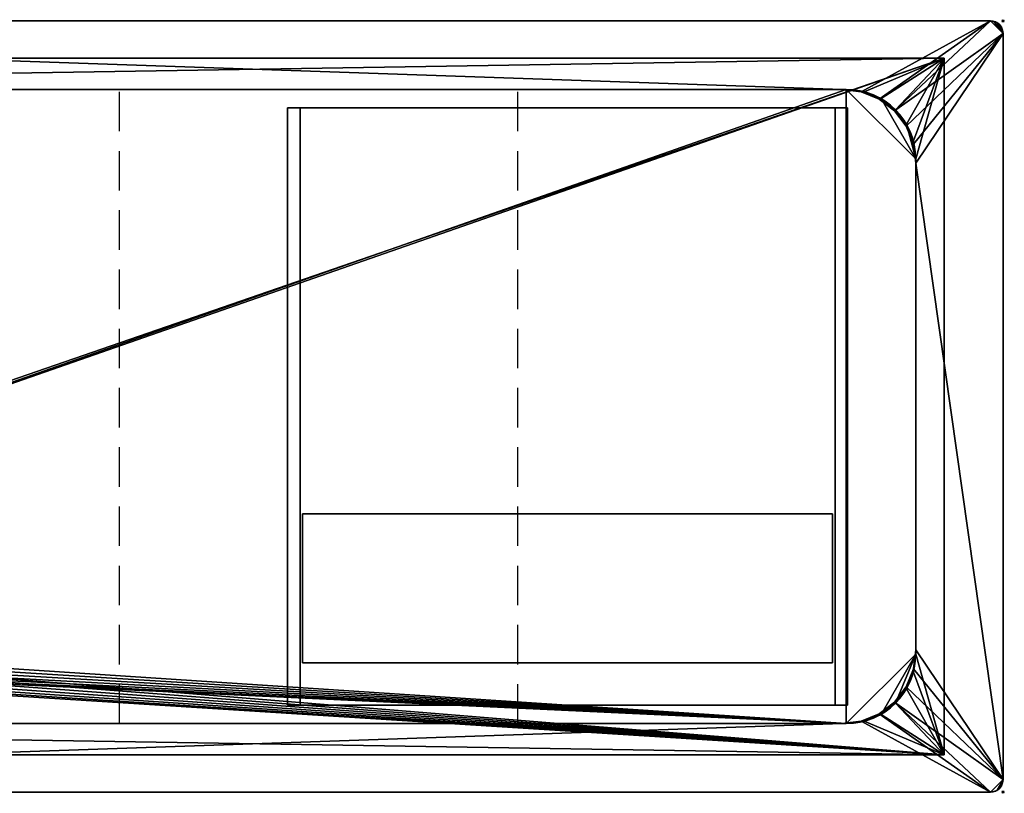
# Model space of a CAD drawing. Extents: x -1 to 1741, y -621 to 1.
# Drawn here: x 950 to 1741, y -621 to 1 of the extents above; entities that cross this region are included whole.
import ezdxf

# ---------------------------------------------------------------- set-up
doc = ezdxf.new("R2010")
doc.units = 0
doc.header["$PDMODE"] = 35
doc.linetypes.add('NASCOSTA', pattern=[9.525, 6.35, -3.175])
for name, color, linetype in [('IQ_200_2D', 1, 'Continuous'), ('IQ_200_3D', 1, 'Continuous'), ('IQ_204_2D', 7, 'Continuous'), ('IQ_INS_3D', 3, 'Continuous')]:
    doc.layers.add(name, color=color, linetype=linetype)

msp = doc.modelspace()

# ---------------------------------------------------------------- linework, layer by layer
at = {"layer": 'IQ_200_2D'}
for p, q in [((1730, 0), (10, 0)), ((1740, -610), (1740, -10)), ((10, -620), (1730, -620))]:
    msp.add_line(p, q, dxfattribs=at)
for centre, start, end in [((1730, -10), 0, 90), ((1730, -610), 270, 0)]:
    msp.add_arc(centre, 10, start, end, dxfattribs=at)
at = {"layer": 'IQ_204_2D', "color": 8, "linetype": 'NASCOSTA', "ltscale": 5}
for p, q in [((47.2, -30), (1692.8, -30)), ((1692.8, -30), (1692.8, -590)), ((1165, -70), (1615, -70)), ((1165, -550), (1165, -70)), ((1615, -70), (1615, -550)), ((1615, -550), (1165, -550)), ((1692.8, -590), (47.2, -590))]:
    msp.add_line(p, q, dxfattribs=at)
at = {"layer": 'IQ_204_2D'}
for p, q in [((126, -55), (1614, -55)), ((1670, -111), (1670, -509)), ((1614, -565), (126, -565))]:
    msp.add_line(p, q, dxfattribs=at)
at = {"layer": 'IQ_204_2D', "linetype": 'NASCOSTA', "ltscale": 5}
for p, q in [((1030, -565), (1030, -55)), ((1350, -565), (1350, -55))]:
    msp.add_line(p, q, dxfattribs=at)
at = {"layer": 'IQ_204_2D'}
for centre, start, end in [((1614, -111), 0, 90), ((1614, -509), 270, 0)]:
    msp.add_arc(centre, 56, start, end, dxfattribs=at)
at = {"layer": 'IQ_INS_3D'}
for p in [(1740, 0), (1740, -620)]:
    msp.add_point(p, dxfattribs=at)

# ---------------------------------------------------------------- meshes
at = {"layer": 'IQ_200_3D'}
mesh = msp.add_polyface(dxfattribs=at)
corners = [(10, -620, 898), (7.41, -619.66, 898), (5, -618.66, 898), (2.93, -617.07, 898), (1.34, -615, 898), (0.34, -612.59, 898), (0, -610, 898), (0, -10, 898), (0.34, -7.41, 898), (1.34, -5, 898), (2.93, -2.93, 898), (5, -1.34, 898), (7.41, -0.34, 898), (10, 0, 898), (1730, 0, 898), (1732.59, -0.34, 898), (1735, -1.34, 898), (1737.07, -2.93, 898), (1738.66, -5, 898), (1739.66, -7.41, 898), (1740, -10, 898), (1740, -610, 898), (1739.66, -612.59, 898), (1738.66, -615, 898), (1737.07, -617.07, 898), (1735, -618.66, 898), (1732.59, -619.66, 898), (1730, -620, 898), (126, -565, 898), (1610.65, -565, 898), (1626.01, -562.98, 898), (1640.33, -557.05, 898), (1652.62, -547.62, 898), (1662.05, -535.33, 898), (1667.98, -521.01, 898), (1670, -505.65, 898), (1670, -114.35, 898), (1667.98, -98.99, 898), (1662.05, -84.68, 898), (1652.62, -72.38, 898), (1640.33, -62.95, 898), (1626.01, -57.02, 898), (1610.65, -55, 898), (126, -55, 898), (111.51, -56.91, 898), (98, -62.5, 898), (86.4, -71.4, 898), (77.5, -83, 898), (71.91, -96.51, 898), (70, -111, 898), (70, -509, 898), (71.91, -523.49, 898), (77.5, -537, 898), (86.4, -548.6, 898), (98, -557.5, 898), (111.51, -563.09, 898)]
mesh.append_faces([[corners[k] for k in face] for face in [(6, 3, 4, 5)]], dxfattribs={"vtx0": -1})
mesh.append_faces([[corners[k] for k in face] for face in [(34, 21, 33), (52, 6, 51), (3, 6, 2)]], dxfattribs={"vtx0": -1, "vtx1": -1})
mesh.append_faces([[corners[k] for k in face] for face in [(21, 27, 32, 33)]], dxfattribs={"vtx0": -1, "vtx1": -1, "vtx3": -1})
mesh.append_faces([[corners[k] for k in face] for face in [(21, 24, 25), (21, 35, 36), (14, 41, 42, 13)]], dxfattribs={"vtx0": -1, "vtx2": -1})
mesh.append_faces([[corners[k] for k in face] for face in [(21, 25, 26, 27), (0, 55, 28, 29), (6, 0, 1, 2)]], dxfattribs={"vtx0": -1, "vtx3": -1})
mesh.append_faces([[corners[k] for k in face] for face in [(30, 31, 27), (34, 35, 21), (31, 32, 27), (16, 17, 20, 15), (37, 38, 20), (39, 40, 14), (40, 41, 14), (38, 39, 20), (54, 55, 0), (52, 53, 6), (50, 51, 6), (48, 49, 7), (47, 48, 7), (43, 44, 13, 42), (45, 46, 13), (44, 45, 13), (12, 13, 7, 11), (10, 11, 7)]], dxfattribs={"vtx1": -1, "vtx2": -1})
mesh.append_faces([[corners[k] for k in face] for face in [(14, 15, 20, 39), (53, 54, 0, 6), (46, 47, 7, 13)]], dxfattribs={"vtx1": -1, "vtx2": -1, "vtx3": -1})
mesh.append_faces([[corners[k] for k in face] for face in [(29, 30, 27, 0), (36, 37, 20, 21), (49, 50, 6, 7)]], dxfattribs={"vtx1": -1, "vtx3": -1})
mesh.append_faces([[corners[k] for k in face] for face in [(18, 19, 20, 17)]], dxfattribs={"vtx2": -1})
mesh.append_faces([[corners[k] for k in face] for face in [(21, 22, 23, 24), (7, 8, 9, 10)]], dxfattribs={"vtx3": -1})
mesh = msp.add_polyface(dxfattribs=at)
corners = [(10, -620, 900), (1730, -620, 900), (1732.59, -619.66, 900), (1735, -618.66, 900), (1737.07, -617.07, 900), (1738.66, -615, 900), (1739.66, -612.59, 900), (1740, -610, 900), (1740, -10, 900), (1739.66, -7.41, 900), (1738.66, -5, 900), (1737.07, -2.93, 900), (1735, -1.34, 900), (1732.59, -0.34, 900), (1730, 0, 900), (10, 0, 900), (7.41, -0.34, 900), (5, -1.34, 900), (2.93, -2.93, 900), (1.34, -5, 900), (0.34, -7.41, 900), (0, -10, 900), (0, -610, 900), (0.34, -612.59, 900), (1.34, -615, 900), (2.93, -617.07, 900), (5, -618.66, 900), (7.41, -619.66, 900), (126, -565, 900), (111.51, -563.09, 900), (98, -557.5, 900), (86.4, -548.6, 900), (77.5, -537, 900), (71.91, -523.49, 900), (70, -509, 900), (70, -111, 900), (71.91, -96.51, 900), (77.5, -83, 900), (86.4, -71.4, 900), (98, -62.5, 900), (111.51, -56.91, 900), (126, -55, 900), (1610.65, -55, 900), (1626.01, -57.02, 900), (1640.33, -62.95, 900), (1652.62, -72.38, 900), (1662.05, -84.68, 900), (1667.98, -98.99, 900), (1670, -114.35, 900), (1670, -505.65, 900), (1667.98, -521.01, 900), (1662.05, -535.33, 900), (1652.62, -547.62, 900), (1640.33, -557.05, 900), (1626.01, -562.98, 900), (1610.65, -565, 900)]
mesh.append_faces([[corners[k] for k in face] for face in [(7, 4, 5, 6)]], dxfattribs={"vtx0": -1})
mesh.append_faces([[corners[k] for k in face] for face in [(33, 22, 32), (51, 7, 50), (4, 7, 3)]], dxfattribs={"vtx0": -1, "vtx1": -1})
mesh.append_faces([[corners[k] for k in face] for face in [(22, 0, 31, 32)]], dxfattribs={"vtx0": -1, "vtx1": -1, "vtx3": -1})
mesh.append_faces([[corners[k] for k in face] for face in [(22, 25, 26), (22, 34, 35), (1, 54, 55, 0)]], dxfattribs={"vtx0": -1, "vtx2": -1})
mesh.append_faces([[corners[k] for k in face] for face in [(22, 26, 27, 0), (15, 40, 41, 42), (7, 1, 2, 3)]], dxfattribs={"vtx0": -1, "vtx3": -1})
mesh.append_faces([[corners[k] for k in face] for face in [(29, 30, 0), (28, 29, 0, 55), (33, 34, 22), (30, 31, 0), (17, 18, 21, 16), (36, 37, 21), (38, 39, 15), (39, 40, 15), (37, 38, 21), (53, 54, 1), (51, 52, 7), (49, 50, 7), (47, 48, 8), (46, 47, 8), (44, 45, 14), (43, 44, 14), (13, 14, 8, 12), (11, 12, 8)]], dxfattribs={"vtx1": -1, "vtx2": -1})
mesh.append_faces([[corners[k] for k in face] for face in [(15, 16, 21, 38), (52, 53, 1, 7), (45, 46, 8, 14)]], dxfattribs={"vtx1": -1, "vtx2": -1, "vtx3": -1})
mesh.append_faces([[corners[k] for k in face] for face in [(35, 36, 21, 22), (48, 49, 7, 8), (42, 43, 14, 15)]], dxfattribs={"vtx1": -1, "vtx3": -1})
mesh.append_faces([[corners[k] for k in face] for face in [(19, 20, 21, 18)]], dxfattribs={"vtx2": -1})
mesh.append_faces([[corners[k] for k in face] for face in [(22, 23, 24, 25), (8, 9, 10, 11)]], dxfattribs={"vtx3": -1})
mesh = msp.add_polyface(dxfattribs=at)
corners = [(1730, 0, 900), (1730, 0, 898), (10, 0, 898), (10, 0, 900)]
mesh.append_faces([[corners[k] for k in face] for face in [(0, 1, 2, 3)]])
mesh = msp.add_polyface(dxfattribs=at)
corners = [(1730, 0, 900), (1732.59, -0.34, 900), (1735, -1.34, 900), (1737.07, -2.93, 900), (1738.66, -5, 900), (1739.66, -7.41, 900), (1740, -10, 900), (1740, -10, 898), (1739.66, -7.41, 898), (1738.66, -5, 898), (1737.07, -2.93, 898), (1735, -1.34, 898), (1732.59, -0.34, 898), (1730, 0, 898)]
mesh.append_faces([[corners[k] for k in face] for face in [(7, 8, 5, 6), (0, 1, 12, 13)]], dxfattribs={"vtx1": -1})
mesh.append_faces([[corners[k] for k in face] for face in [(8, 9, 4, 5), (3, 4, 9, 10), (10, 11, 2, 3), (11, 12, 1, 2)]], dxfattribs={"vtx1": -1, "vtx3": -1})
mesh = msp.add_polyface(dxfattribs=at)
corners = [(1740, -610, 900), (1740, -610, 898), (1740, -10, 898), (1740, -10, 900)]
mesh.append_faces([[corners[k] for k in face] for face in [(0, 1, 2, 3)]])
mesh = msp.add_polyface(dxfattribs=at)
corners = [(1692.8, -590, 658), (47.2, -590, 658), (47.2, -30, 658), (1692.8, -30, 658), (367, -490, 658), (367.61, -494.66, 658), (369.41, -499, 658), (372.27, -502.73, 658), (376, -505.59, 658), (380.34, -507.39, 658), (385, -508, 658), (389.66, -507.39, 658), (394, -505.59, 658), (397.73, -502.73, 658), (400.59, -499, 658), (402.39, -494.66, 658), (403, -490, 658), (402.39, -485.34, 658), (400.59, -481, 658), (397.73, -477.27, 658), (394, -474.41, 658), (389.66, -472.61, 658), (385, -472, 658), (380.34, -472.61, 658), (376, -474.41, 658), (372.27, -477.27, 658), (369.41, -481, 658), (367.61, -485.34, 658)]
mesh.append_faces([[corners[k] for k in face] for face in [(22, 2, 21), (12, 0, 11), (7, 1, 6), (4, 1, 27)]], dxfattribs={"vtx0": -1, "vtx1": -1})
mesh.append_faces([[corners[k] for k in face] for face in [(20, 2, 3, 19), (2, 20, 21), (0, 16, 17), (2, 22, 23), (2, 23, 24), (26, 1, 2, 25), (1, 26, 27), (0, 12, 13), (1, 10, 11, 0), (1, 7, 8)]], dxfattribs={"vtx0": -1, "vtx2": -1})
mesh.append_faces([[corners[k] for k in face] for face in [(18, 19, 3), (24, 25, 2), (14, 15, 0), (13, 14, 0), (5, 6, 1), (4, 5, 1), (8, 9, 1), (9, 10, 1), (15, 16, 0)]], dxfattribs={"vtx1": -1, "vtx2": -1})
mesh.append_faces([[corners[k] for k in face] for face in [(17, 18, 3, 0)]], dxfattribs={"vtx1": -1, "vtx3": -1})
mesh = msp.add_polyface(dxfattribs=at)
corners = [(1692.8, -590, 898), (1692.8, -30, 898), (47.2, -30, 898), (47.2, -590, 898), (1670, -509, 898), (1668.09, -523.49, 898), (1662.5, -537, 898), (1653.6, -548.6, 898), (1642, -557.5, 898), (1628.49, -563.09, 898), (1614, -565, 898), (126, -565, 898), (111.51, -563.09, 898), (98, -557.5, 898), (86.4, -548.6, 898), (77.5, -537, 898), (71.91, -523.49, 898), (70, -509, 898), (70, -111, 898), (71.91, -96.51, 898), (77.5, -83, 898), (86.4, -71.4, 898), (98, -62.5, 898), (111.51, -56.91, 898), (126, -55, 898), (1614, -55, 898), (1628.49, -56.91, 898), (1642, -62.5, 898), (1653.6, -71.4, 898), (1662.5, -83, 898), (1668.09, -96.51, 898), (1670, -111, 898)]
mesh.append_faces([[corners[k] for k in face] for face in [(8, 0, 7), (13, 3, 12), (30, 1, 29), (27, 1, 26), (20, 2, 19), (22, 2, 21)]], dxfattribs={"vtx0": -1, "vtx1": -1})
mesh.append_faces([[corners[k] for k in face] for face in [(0, 8, 9), (3, 13, 14), (3, 17, 18, 2), (1, 27, 28), (2, 23, 24, 1), (2, 22, 23)]], dxfattribs={"vtx0": -1, "vtx2": -1})
mesh.append_faces([[corners[k] for k in face] for face in [(0, 9, 10, 11)]], dxfattribs={"vtx0": -1, "vtx3": -1})
mesh.append_faces([[corners[k] for k in face] for face in [(4, 5, 0), (6, 7, 0), (5, 6, 0), (14, 15, 3), (16, 17, 3), (15, 16, 3), (30, 31, 1), (28, 29, 1), (25, 26, 1, 24), (20, 21, 2), (18, 19, 2)]], dxfattribs={"vtx1": -1, "vtx2": -1})
mesh.append_faces([[corners[k] for k in face] for face in [(31, 4, 0, 1), (11, 12, 3, 0)]], dxfattribs={"vtx1": -1, "vtx3": -1})
mesh = msp.add_polyface(dxfattribs=at)
corners = [(47.2, -30, 658), (47.2, -30, 898), (1692.8, -30, 898), (1692.8, -30, 658)]
mesh.append_faces([[corners[k] for k in face] for face in [(0, 1, 2, 3)]])
mesh = msp.add_polyface(dxfattribs=at)
corners = [(1692.8, -30, 658), (1692.8, -30, 898), (1692.8, -590, 898), (1692.8, -590, 658)]
mesh.append_faces([[corners[k] for k in face] for face in [(0, 1, 2, 3)]])
mesh = msp.add_polyface(dxfattribs=at)
corners = [(1614, -565, 661), (1628.49, -563.09, 661), (1642, -557.5, 661), (1653.6, -548.6, 661), (1662.5, -537, 661), (1668.09, -523.49, 661), (1670, -509, 661), (1670, -111, 661), (1668.09, -96.51, 661), (1662.5, -83, 661), (1653.6, -71.4, 661), (1642, -62.5, 661), (1628.49, -56.91, 661), (1614, -55, 661), (126, -55, 661), (111.51, -56.91, 661), (98, -62.5, 661), (86.4, -71.4, 661), (77.5, -83, 661), (71.91, -96.51, 661), (70, -111, 661), (70, -509, 661), (71.91, -523.49, 661), (77.5, -537, 661), (86.4, -548.6, 661), (98, -557.5, 661), (111.51, -563.09, 661), (126, -565, 661), (403, -490, 661), (402.39, -494.66, 661), (400.59, -499, 661), (397.73, -502.73, 661), (394, -505.59, 661), (389.66, -507.39, 661), (385, -508, 661), (380.34, -507.39, 661), (376, -505.59, 661), (372.27, -502.73, 661), (369.41, -499, 661), (367.61, -494.66, 661), (367, -490, 661), (367.61, -485.34, 661), (369.41, -481, 661), (372.27, -477.27, 661), (376, -474.41, 661), (380.34, -472.61, 661), (385, -472, 661), (389.66, -472.61, 661), (394, -474.41, 661), (397.73, -477.27, 661), (400.59, -481, 661), (402.39, -485.34, 661)]
mesh.append_faces([[corners[k] for k in face] for face in [(45, 14, 44), (46, 14, 45), (32, 0, 31), (38, 27, 37)]], dxfattribs={"vtx0": -1, "vtx1": -1})
mesh.append_faces([[corners[k] for k in face] for face in [(7, 13, 0, 6)]], dxfattribs={"vtx0": -1, "vtx1": -1, "vtx2": -1})
mesh.append_faces([[corners[k] for k in face] for face in [(14, 48, 49), (0, 29, 30), (0, 30, 31), (0, 32, 33), (27, 35, 36), (27, 36, 37), (27, 38, 39), (27, 39, 40), (27, 34, 35)]], dxfattribs={"vtx0": -1, "vtx2": -1})
mesh.append_faces([[corners[k] for k in face] for face in [(13, 50, 51, 0)]], dxfattribs={"vtx0": -1, "vtx2": -1, "vtx3": -1})
mesh.append_faces([[corners[k] for k in face] for face in [(7, 9, 10, 11), (7, 11, 12, 13)]], dxfattribs={"vtx0": -1, "vtx3": -1})
mesh.append_faces([[corners[k] for k in face] for face in [(51, 28, 0), (47, 48, 14), (16, 17, 20, 15), (42, 43, 21), (46, 47, 14), (1, 2, 6, 0), (2, 3, 6), (28, 29, 0), (26, 27, 21, 25), (24, 25, 21), (40, 41, 27)]], dxfattribs={"vtx1": -1, "vtx2": -1})
mesh.append_faces([[corners[k] for k in face] for face in [(14, 15, 20, 44), (41, 42, 21, 27)]], dxfattribs={"vtx1": -1, "vtx2": -1, "vtx3": -1})
mesh.append_faces([[corners[k] for k in face] for face in [(49, 50, 13, 14), (20, 21, 43, 44), (33, 34, 27, 0)]], dxfattribs={"vtx1": -1, "vtx3": -1})
mesh.append_faces([[corners[k] for k in face] for face in [(7, 8, 9), (18, 19, 20, 17), (4, 5, 6, 3)]], dxfattribs={"vtx2": -1})
mesh.append_faces([[corners[k] for k in face] for face in [(21, 22, 23, 24)]], dxfattribs={"vtx3": -1})
mesh = msp.add_polyface(dxfattribs=at)
corners = [(126, -55, 900), (126, -55, 898), (1610.65, -55, 898), (1610.65, -55, 900)]
mesh.append_faces([[corners[k] for k in face] for face in [(0, 1, 2, 3)]])
mesh = msp.add_polyface(dxfattribs=at)
corners = [(1614, -55, 661), (1614, -55, 898), (126, -55, 898), (126, -55, 661)]
mesh.append_faces([[corners[k] for k in face] for face in [(0, 1, 2, 3)]])
mesh = msp.add_polyface(dxfattribs=at)
corners = [(1670, -114.35, 900), (1667.98, -98.99, 900), (1662.05, -84.68, 900), (1652.62, -72.38, 900), (1640.33, -62.95, 900), (1626.01, -57.02, 900), (1610.65, -55, 900), (1610.65, -55, 898), (1626.01, -57.02, 898), (1640.33, -62.95, 898), (1652.62, -72.38, 898), (1662.05, -84.68, 898), (1667.98, -98.99, 898), (1670, -114.35, 898)]
mesh.append_faces([[corners[k] for k in face] for face in [(8, 5, 6, 7), (1, 12, 13, 0)]], dxfattribs={"vtx0": -1})
mesh.append_faces([[corners[k] for k in face] for face in [(9, 4, 5, 8), (4, 9, 10, 3), (11, 2, 3, 10), (12, 1, 2, 11)]], dxfattribs={"vtx0": -1, "vtx2": -1})
mesh = msp.add_polyface(dxfattribs=at)
corners = [(1614, -55, 661), (1628.49, -56.91, 661), (1642, -62.5, 661), (1653.6, -71.4, 661), (1662.5, -83, 661), (1668.09, -96.51, 661), (1670, -111, 661), (1670, -111, 898), (1668.09, -96.51, 898), (1662.5, -83, 898), (1653.6, -71.4, 898), (1642, -62.5, 898), (1628.49, -56.91, 898), (1614, -55, 898)]
mesh.append_faces([[corners[k] for k in face] for face in [(0, 1, 12, 13)]], dxfattribs={"vtx1": -1})
mesh.append_faces([[corners[k] for k in face] for face in [(4, 5, 8, 9), (3, 4, 9, 10), (1, 2, 11, 12), (10, 11, 2, 3)]], dxfattribs={"vtx1": -1, "vtx3": -1})
mesh.append_faces([[corners[k] for k in face] for face in [(5, 6, 7, 8)]], dxfattribs={"vtx3": -1})
mesh = msp.add_polyface(dxfattribs=at)
corners = [(1615, -70, 265), (1615, -70, 658), (1605, -70, 658), (1605, -70, 275), (1175, -70, 275), (1175, -70, 658), (1165, -70, 658), (1165, -70, 265)]
mesh.append_faces([[corners[k] for k in face] for face in [(5, 4, 7, 6)]], dxfattribs={"vtx1": -1})
mesh.append_faces([[corners[k] for k in face] for face in [(0, 7, 4, 3)]], dxfattribs={"vtx1": -1, "vtx3": -1})
mesh.append_faces([[corners[k] for k in face] for face in [(2, 1, 0, 3)]], dxfattribs={"vtx2": -1})
mesh = msp.add_polyface(dxfattribs=at)
corners = [(1615, -550, 265), (1615, -70, 265), (1165, -70, 265), (1165, -550, 265)]
mesh.append_faces([[corners[k] for k in face] for face in [(3, 2, 1, 0)]])
mesh = msp.add_polyface(dxfattribs=at)
corners = [(1165, -550, 265), (1165, -70, 265), (1165, -70, 658), (1165, -550, 658)]
mesh.append_faces([[corners[k] for k in face] for face in [(3, 2, 1, 0)]])
mesh = msp.add_polyface(dxfattribs=at)
corners = [(1165, -550, 658), (1165, -70, 658), (1175, -70, 658), (1175, -550, 658)]
mesh.append_faces([[corners[k] for k in face] for face in [(3, 2, 1, 0)]])
mesh = msp.add_polyface(dxfattribs=at)
corners = [(1175, -550, 658), (1175, -70, 658), (1175, -70, 275), (1175, -550, 275)]
mesh.append_faces([[corners[k] for k in face] for face in [(3, 2, 1, 0)]])
mesh = msp.add_polyface(dxfattribs=at)
corners = [(1175, -550, 275), (1175, -70, 275), (1605, -70, 275), (1605, -550, 275)]
mesh.append_faces([[corners[k] for k in face] for face in [(3, 2, 1, 0)]])
mesh = msp.add_polyface(dxfattribs=at)
corners = [(1605, -550, 275), (1605, -70, 275), (1605, -70, 658), (1605, -550, 658)]
mesh.append_faces([[corners[k] for k in face] for face in [(3, 2, 1, 0)]])
mesh = msp.add_polyface(dxfattribs=at)
corners = [(1605, -550, 658), (1605, -70, 658), (1615, -70, 658), (1615, -550, 658)]
mesh.append_faces([[corners[k] for k in face] for face in [(3, 2, 1, 0)]])
mesh = msp.add_polyface(dxfattribs=at)
corners = [(1615, -550, 658), (1615, -70, 658), (1615, -70, 265), (1615, -550, 265)]
mesh.append_faces([[corners[k] for k in face] for face in [(3, 2, 1, 0)]])
mesh = msp.add_polyface(dxfattribs=at)
corners = [(1670, -509, 661), (1670, -509, 898), (1670, -111, 898), (1670, -111, 661)]
mesh.append_faces([[corners[k] for k in face] for face in [(0, 1, 2, 3)]])
mesh = msp.add_polyface(dxfattribs=at)
corners = [(1670, -114.35, 900), (1670, -114.35, 898), (1670, -505.65, 898), (1670, -505.65, 900)]
mesh.append_faces([[corners[k] for k in face] for face in [(0, 1, 2, 3)]])
mesh = msp.add_polyface(dxfattribs=at)
corners = [(1177, -396.2, 613), (1177, -516.2, 613), (1177, -516.2, 275), (1177, -396.2, 275)]
mesh.append_faces([[corners[k] for k in face] for face in [(3, 2, 1, 0)]])
mesh = msp.add_polyface(dxfattribs=at)
corners = [(1177, -396.2, 275), (1603, -396.2, 275), (1603, -396.2, 613), (1177, -396.2, 613)]
mesh.append_faces([[corners[k] for k in face] for face in [(3, 2, 1, 0)]])
mesh = msp.add_polyface(dxfattribs=at)
corners = [(1177, -396.2, 613), (1603, -396.2, 613), (1603, -516.2, 613), (1177, -516.2, 613)]
mesh.append_faces([[corners[k] for k in face] for face in [(3, 2, 1, 0)]])
mesh = msp.add_polyface(dxfattribs=at)
corners = [(1177, -516.2, 275), (1603, -516.2, 275), (1603, -396.2, 275), (1177, -396.2, 275)]
mesh.append_faces([[corners[k] for k in face] for face in [(3, 2, 1, 0)]])
mesh = msp.add_polyface(dxfattribs=at)
corners = [(1603, -516.2, 275), (1603, -516.2, 613), (1603, -396.2, 613), (1603, -396.2, 275)]
mesh.append_faces([[corners[k] for k in face] for face in [(3, 2, 1, 0)]])
mesh = msp.add_polyface(dxfattribs=at)
corners = [(1610.65, -565, 900), (1626.01, -562.98, 900), (1640.33, -557.05, 900), (1652.62, -547.62, 900), (1662.05, -535.33, 900), (1667.98, -521.01, 900), (1670, -505.65, 900), (1670, -505.65, 898), (1667.98, -521.01, 898), (1662.05, -535.33, 898), (1652.62, -547.62, 898), (1640.33, -557.05, 898), (1626.01, -562.98, 898), (1610.65, -565, 898)]
mesh.append_faces([[corners[k] for k in face] for face in [(8, 5, 6, 7), (1, 12, 13, 0)]], dxfattribs={"vtx0": -1})
mesh.append_faces([[corners[k] for k in face] for face in [(9, 4, 5, 8), (4, 9, 10, 3), (11, 2, 3, 10), (12, 1, 2, 11)]], dxfattribs={"vtx0": -1, "vtx2": -1})
mesh = msp.add_polyface(dxfattribs=at)
corners = [(1670, -509, 661), (1668.09, -523.49, 661), (1662.5, -537, 661), (1653.6, -548.6, 661), (1642, -557.5, 661), (1628.49, -563.09, 661), (1614, -565, 661), (1614, -565, 898), (1628.49, -563.09, 898), (1642, -557.5, 898), (1653.6, -548.6, 898), (1662.5, -537, 898), (1668.09, -523.49, 898), (1670, -509, 898)]
mesh.append_faces([[corners[k] for k in face] for face in [(0, 1, 12, 13)]], dxfattribs={"vtx1": -1})
mesh.append_faces([[corners[k] for k in face] for face in [(4, 5, 8, 9), (3, 4, 9, 10), (1, 2, 11, 12), (10, 11, 2, 3)]], dxfattribs={"vtx1": -1, "vtx3": -1})
mesh.append_faces([[corners[k] for k in face] for face in [(5, 6, 7, 8)]], dxfattribs={"vtx3": -1})
mesh = msp.add_polyface(dxfattribs=at)
corners = [(1177, -516.2, 613), (1603, -516.2, 613), (1603, -516.2, 275), (1177, -516.2, 275)]
mesh.append_faces([[corners[k] for k in face] for face in [(3, 2, 1, 0)]])
mesh = msp.add_polyface(dxfattribs=at)
corners = [(1615, -550, 265), (1165, -550, 265), (1165, -550, 658), (1175, -550, 658), (1175, -550, 275), (1605, -550, 275), (1605, -550, 658), (1615, -550, 658)]
mesh.append_faces([[corners[k] for k in face] for face in [(6, 5, 0, 7)]], dxfattribs={"vtx1": -1})
mesh.append_faces([[corners[k] for k in face] for face in [(1, 0, 5, 4)]], dxfattribs={"vtx1": -1, "vtx3": -1})
mesh.append_faces([[corners[k] for k in face] for face in [(3, 2, 1, 4)]], dxfattribs={"vtx2": -1})
mesh = msp.add_polyface(dxfattribs=at)
corners = [(1610.65, -565, 900), (1610.65, -565, 898), (126, -565, 898), (126, -565, 900)]
mesh.append_faces([[corners[k] for k in face] for face in [(0, 1, 2, 3)]])
mesh = msp.add_polyface(dxfattribs=at)
corners = [(126, -565, 661), (126, -565, 898), (1614, -565, 898), (1614, -565, 661)]
mesh.append_faces([[corners[k] for k in face] for face in [(0, 1, 2, 3)]])
mesh = msp.add_polyface(dxfattribs=at)
corners = [(1692.8, -590, 658), (1692.8, -590, 898), (47.2, -590, 898), (47.2, -590, 658)]
mesh.append_faces([[corners[k] for k in face] for face in [(0, 1, 2, 3)]])
mesh = msp.add_polyface(dxfattribs=at)
corners = [(1740, -610, 900), (1739.66, -612.59, 900), (1738.66, -615, 900), (1737.07, -617.07, 900), (1735, -618.66, 900), (1732.59, -619.66, 900), (1730, -620, 900), (1730, -620, 898), (1732.59, -619.66, 898), (1735, -618.66, 898), (1737.07, -617.07, 898), (1738.66, -615, 898), (1739.66, -612.59, 898), (1740, -610, 898)]
mesh.append_faces([[corners[k] for k in face] for face in [(7, 8, 5, 6), (0, 1, 12, 13)]], dxfattribs={"vtx1": -1})
mesh.append_faces([[corners[k] for k in face] for face in [(8, 9, 4, 5), (3, 4, 9, 10), (10, 11, 2, 3), (11, 12, 1, 2)]], dxfattribs={"vtx1": -1, "vtx3": -1})
mesh = msp.add_polyface(dxfattribs=at)
corners = [(10, -620, 900), (10, -620, 898), (1730, -620, 898), (1730, -620, 900)]
mesh.append_faces([[corners[k] for k in face] for face in [(0, 1, 2, 3)]])

doc.saveas('drawing.dxf')
